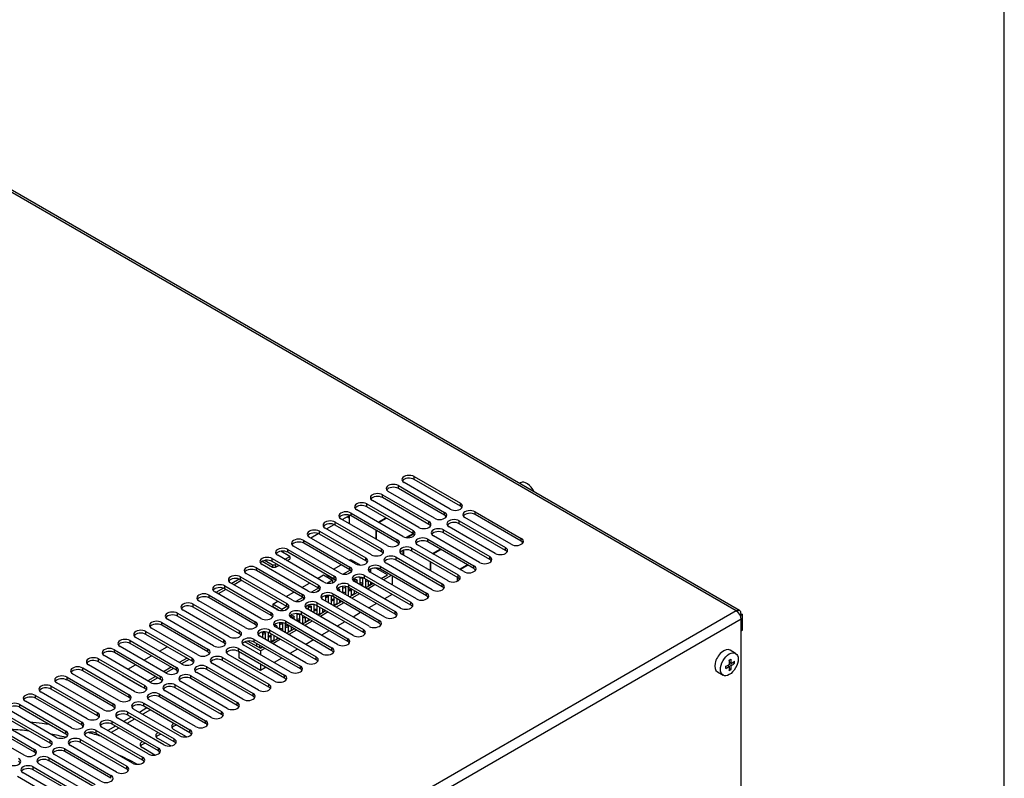
# Model space of a CAD drawing. Units: millimetres. Extents: x 5 to 1169, y 20 to 821.
# Drawn here: x 1015 to 1169, y 164 to 283 of the extents above; entities that cross this region are included whole.
import ezdxf

# ---------------------------------------------------------------- set-up
doc = ezdxf.new("R2010")
doc.units = ezdxf.units.MM
for name, color, linetype in [('00-3341-0100_XAS', 7, 'Continuous'), ('00-3345-0100_TAP', 7, 'Continuous'), ('BASE_3C_VERDA_MI', 7, 'Continuous'), ('BASE_ETHERNET', 7, 'Continuous'), ('CARGOL__DIN7985_', 7, 'Continuous'), ('CIRCUIT_BASE_ENT', 7, 'Continuous'), ('CIRCUIT_BASE_FA+', 7, 'Continuous'), ('Default', 7, 'Continuous'), ('TRANSFORMADOR_TO', 7, 'Continuous')]:
    doc.layers.add(name, color=color, linetype=linetype)

# ---------------------------------------------------------------- blocks, each defined once
blk = doc.blocks.new('SE4')
at = {"layer": '00-3341-0100_XAS', "color": 7, "linetype": 'Continuous'}
for p, q in [((1066.32, 205.25), (1066.14, 205.35)), ((1040.73, 170.76), (1038.72, 171.92)), ((1038.26, 169.33), (1036.25, 170.5)), ((1035.78, 167.9), (1033.77, 169.07))]:
    blk.add_line(p, q, dxfattribs=at)
for centre, major_axis, start_param, end_param in [((1037.04, 170.96), (1.12, 0), 2.323018, 3.926991), ((1039.52, 172.38), (1.13, 0), 2.323018, 3.926991), ((1039.52, 171.94), (1.13, 0), 1.806931, 2.788612), ((1034.57, 169.53), (1.12, 0), 2.323018, 3.926991), ((1037.04, 170.51), (1.12, 0), 1.806931, 2.788612), ((1034.57, 169.08), (1.12, 0), 1.806931, 2.788612)]:
    blk.add_ellipse(centre, major_axis=major_axis, ratio=0.57735, start_param=start_param, end_param=end_param, dxfattribs=at)
at = {"layer": '00-3345-0100_TAP', "color": 7}
for p, q in [((1126.97, 190.49), (973.32, 279.2)), ((1073.97, 209.68), (1073.97, 210.13)), ((1076.45, 211.11), (1076.45, 211.56)), ((1071.5, 208.25), (1071.5, 208.7)), ((1069.02, 206.82), (1069.02, 207.27)), ((1083.69, 206.92), (1083.69, 207.37)), ((1066.55, 205.39), (1066.55, 205.84)), ((1081.22, 205.49), (1081.22, 205.94)), ((1085.99, 205.59), (1085.99, 206.04)), ((1064.07, 203.96), (1064.07, 204.41)), ((1078.74, 204.06), (1078.74, 204.51)), ((1083.52, 204.17), (1083.52, 204.62)), ((1061.6, 202.53), (1061.6, 202.98)), ((1076.27, 202.64), (1076.27, 203.08)), ((1081.04, 202.74), (1081.04, 203.19)), ((1059.12, 201.1), (1059.12, 201.55)), ((1073.79, 201.21), (1073.79, 201.66)), ((1078.57, 201.31), (1078.57, 201.76)), ((1093.24, 201.41), (1093.24, 201.86)), ((1056.65, 199.68), (1056.65, 200.12)), ((1071.32, 199.78), (1071.32, 200.23)), ((1076.09, 199.88), (1076.09, 200.33)), ((1090.76, 199.98), (1090.76, 200.43)), ((1054.17, 198.25), (1054.17, 198.7)), ((1068.84, 198.35), (1068.84, 198.8)), ((1073.62, 198.45), (1073.62, 198.9)), ((1088.29, 198.55), (1088.29, 199)), ((1051.7, 196.82), (1051.7, 197.27)), ((1066.37, 196.92), (1066.37, 197.37)), ((1071.14, 197.02), (1071.14, 197.47)), ((1083.34, 195.69), (1083.34, 196.14)), ((1085.81, 197.12), (1085.81, 197.57)), ((1049.22, 195.39), (1049.22, 195.84)), ((1063.89, 195.49), (1063.89, 195.94)), ((1066.19, 194.16), (1066.19, 194.61)), ((1068.67, 195.59), (1068.67, 196.04)), ((1080.86, 194.27), (1080.86, 194.72)), ((1046.75, 193.96), (1046.75, 194.41)), ((1058.94, 192.63), (1058.94, 193.08)), ((1061.42, 194.06), (1061.42, 194.51)), ((1063.72, 192.74), (1063.72, 193.18)), ((1078.39, 192.84), (1078.39, 193.29)), ((1041.8, 191.1), (1041.8, 191.55)), ((1044.27, 192.53), (1044.27, 192.98)), ((1056.47, 191.2), (1056.47, 191.65)), ((1061.24, 191.31), (1061.24, 191.76)), ((1075.91, 191.41), (1075.91, 191.86)), ((1126.97, 190.49), (998.75, 116.46)), ((1039.32, 189.67), (1039.32, 190.12)), ((1053.99, 189.78), (1053.99, 190.22)), ((1058.77, 189.88), (1058.77, 190.33)), ((1073.44, 189.98), (1073.44, 190.43)), ((1127.71, 189.2), (999.52, 115.19)), ((1036.85, 188.24), (1036.85, 188.69)), ((1051.52, 188.35), (1051.52, 188.8)), ((1056.29, 188.45), (1056.29, 188.9)), ((1070.96, 188.55), (1070.96, 189)), ((1034.37, 186.82), (1034.37, 187.26)), ((1049.04, 186.92), (1049.04, 187.37)), ((1053.82, 187.02), (1053.82, 187.47)), ((1068.49, 187.12), (1068.49, 187.57)), ((1031.9, 185.39), (1031.9, 185.84)), ((1046.57, 185.49), (1046.57, 185.94)), ((1051.34, 185.59), (1051.34, 186.04)), ((1066.02, 185.69), (1066.02, 186.14)), ((1029.42, 183.96), (1029.42, 184.41)), ((1044.09, 184.06), (1044.09, 184.51)), ((1048.87, 184.16), (1048.87, 184.61)), ((1063.54, 184.26), (1063.54, 184.71)), ((1026.95, 182.53), (1026.95, 182.98)), ((1041.62, 182.63), (1041.62, 183.08)), ((1046.39, 182.73), (1046.39, 183.18)), ((1061.07, 182.84), (1061.07, 183.28)), ((1024.47, 181.1), (1024.47, 181.55)), ((1039.15, 181.2), (1039.15, 181.65)), ((1043.92, 181.3), (1043.92, 181.75)), ((1058.59, 181.41), (1058.59, 181.86)), ((1022, 179.67), (1022, 180.12)), ((1036.67, 179.77), (1036.67, 180.22)), ((1041.44, 179.88), (1041.44, 180.32)), ((1056.12, 179.98), (1056.12, 180.43)), ((1019.52, 178.24), (1019.52, 178.69)), ((1034.2, 178.34), (1034.2, 178.79)), ((1038.97, 178.45), (1038.97, 178.9)), ((1053.64, 178.55), (1053.64, 179)), ((1017.05, 176.81), (1017.05, 177.26)), ((1031.72, 176.92), (1031.72, 177.36)), ((1036.49, 177.02), (1036.49, 177.47)), ((1048.69, 175.69), (1048.69, 176.14)), ((1051.17, 177.12), (1051.17, 177.57)), ((1014.57, 175.38), (1014.57, 175.83)), ((1026.77, 174.06), (1026.77, 174.51)), ((1029.25, 175.49), (1029.25, 175.94)), ((1031.54, 174.16), (1031.54, 174.61)), ((1034.02, 175.59), (1034.02, 176.04)), ((1046.22, 174.26), (1046.22, 174.71)), ((1024.3, 172.63), (1024.3, 173.08)), ((1029.07, 172.73), (1029.07, 173.18)), ((1043.74, 172.83), (1043.74, 173.28)), ((1021.82, 171.2), (1021.82, 171.65)), ((1026.59, 171.3), (1026.59, 171.75)), ((1041.27, 171.4), (1041.27, 171.85)), ((1019.35, 169.77), (1019.35, 170.22)), ((1024.12, 169.87), (1024.12, 170.32)), ((1038.79, 169.98), (1038.79, 170.42)), ((1016.87, 168.34), (1016.87, 168.79)), ((1021.64, 168.44), (1021.64, 168.89)), ((1036.32, 168.55), (1036.32, 169)), ((1019.17, 167.02), (1019.17, 167.46)), ((1033.84, 167.12), (1033.84, 167.57)), ((1016.69, 165.59), (1016.69, 166.04)), ((1031.37, 165.69), (1031.37, 166.14)), ((1028.89, 164.26), (1028.89, 164.71))]:
    blk.add_line(p, q, dxfattribs=at)
at = {"layer": '00-3345-0100_TAP', "color": 7, "linetype": 'Continuous'}
for p, q in [((1127.49, 190.54), (973.84, 279.25)), ((1073.97, 210.13), (1081.22, 205.94)), ((1082.1, 206.45), (1074.85, 210.64)), ((1076.45, 211.56), (1083.69, 207.37)), ((1083.69, 206.92), (1076.45, 211.11)), ((1071.5, 208.7), (1078.74, 204.51)), ((1079.63, 205.02), (1072.38, 209.21)), ((1081.22, 205.49), (1073.97, 209.68)), ((1069.02, 207.27), (1076.27, 203.08)), ((1077.15, 203.59), (1069.9, 207.78)), ((1078.74, 204.06), (1071.5, 208.25)), ((1066.55, 205.84), (1073.79, 201.66)), ((1073.79, 201.21), (1066.55, 205.39)), ((1074.68, 202.17), (1067.43, 206.35)), ((1076.27, 202.64), (1069.02, 206.82)), ((1085.99, 206.04), (1093.24, 201.86)), ((1093.24, 201.41), (1085.99, 205.59)), ((1064.07, 204.41), (1071.32, 200.23)), ((1071.32, 199.78), (1064.07, 203.96)), ((1072.2, 200.74), (1064.95, 204.92)), ((1083.52, 204.62), (1090.76, 200.43)), ((1090.76, 199.98), (1083.52, 204.17)), ((1091.65, 200.94), (1084.4, 205.13)), ((1061.6, 202.98), (1068.84, 198.8)), ((1068.84, 198.35), (1061.6, 202.53)), ((1069.73, 199.31), (1062.48, 203.49)), ((1081.04, 203.19), (1088.29, 199)), ((1088.29, 198.55), (1081.04, 202.74)), ((1089.17, 199.51), (1081.93, 203.7)), ((1059.12, 201.55), (1066.37, 197.37)), ((1066.37, 196.92), (1059.12, 201.1)), ((1067.25, 197.88), (1060, 202.06)), ((1084.22, 196.65), (1076.98, 200.84)), ((1078.57, 201.76), (1085.81, 197.57)), ((1085.81, 197.12), (1078.57, 201.31)), ((1086.7, 198.08), (1079.45, 202.27)), ((1056.65, 200.12), (1063.89, 195.94)), ((1063.89, 195.49), (1056.65, 199.68)), ((1064.78, 196.45), (1057.53, 200.63)), ((1081.75, 195.23), (1074.5, 199.41)), ((1076.09, 200.33), (1083.34, 196.14)), ((1083.34, 195.69), (1076.09, 199.88)), ((1059.83, 193.59), (1052.58, 197.78)), ((1054.17, 198.7), (1061.42, 194.51)), ((1061.42, 194.06), (1054.17, 198.25)), ((1062.3, 195.02), (1055.06, 199.21)), ((1079.27, 193.8), (1072.03, 197.98)), ((1073.62, 198.9), (1080.86, 194.72)), ((1080.86, 194.27), (1073.62, 198.45)), ((1057.35, 192.16), (1050.11, 196.35)), ((1051.7, 197.27), (1058.94, 193.08)), ((1058.94, 192.63), (1051.7, 196.82)), ((1076.8, 192.37), (1069.55, 196.55)), ((1071.14, 197.47), (1078.39, 193.29)), ((1078.39, 192.84), (1071.14, 197.02)), ((1054.88, 190.73), (1047.63, 194.92)), ((1049.22, 195.84), (1056.47, 191.65)), ((1056.47, 191.2), (1049.22, 195.39)), ((1066.19, 194.61), (1073.44, 190.43)), ((1074.32, 190.94), (1067.08, 195.12)), ((1068.67, 196.04), (1075.91, 191.86)), ((1075.91, 191.41), (1068.67, 195.59)), ((1052.4, 189.31), (1045.16, 193.49)), ((1046.75, 194.41), (1053.99, 190.22)), ((1053.99, 189.78), (1046.75, 193.96)), ((1063.72, 193.18), (1070.96, 189)), ((1071.85, 189.51), (1064.6, 193.69)), ((1073.44, 189.98), (1066.19, 194.16)), ((1041.8, 191.55), (1049.04, 187.37)), ((1049.93, 187.88), (1042.68, 192.06)), ((1044.27, 192.98), (1051.52, 188.8)), ((1051.52, 188.35), (1044.27, 192.53)), ((1061.24, 191.76), (1068.49, 187.57)), ((1069.37, 188.08), (1062.13, 192.27)), ((1070.96, 188.55), (1063.72, 192.74)), ((1039.32, 190.12), (1046.57, 185.94)), ((1047.45, 186.45), (1040.21, 190.63)), ((1049.04, 186.92), (1041.8, 191.1)), ((1058.77, 190.33), (1066.02, 186.14)), ((1066.9, 186.65), (1059.65, 190.84)), ((1068.49, 187.12), (1061.24, 191.31)), ((1127.49, 189.93), (1127.71, 190.06)), ((1127.71, 190.06), (1127.92, 189.94)), ((1036.85, 188.69), (1044.09, 184.51)), ((1044.98, 185.02), (1037.73, 189.2)), ((1046.57, 185.49), (1039.32, 189.67)), ((1056.29, 188.9), (1063.54, 184.71)), ((1063.54, 184.26), (1056.29, 188.45)), ((1064.42, 185.22), (1057.18, 189.41)), ((1066.02, 185.69), (1058.77, 189.88)), ((1127.92, 189.94), (1127.59, 189.74)), ((1127.71, 154.91), (1127.71, 189.2)), ((1127.92, 187.49), (1127.92, 189.94)), ((1034.37, 187.26), (1041.62, 183.08)), ((1042.5, 183.59), (1035.26, 187.77)), ((1044.09, 184.06), (1036.85, 188.24)), ((1053.82, 187.47), (1061.07, 183.28)), ((1061.07, 182.84), (1053.82, 187.02)), ((1061.95, 183.79), (1054.7, 187.98)), ((1127.71, 187.37), (1127.92, 187.49)), ((1031.9, 185.84), (1039.15, 181.65)), ((1039.15, 181.2), (1031.9, 185.39)), ((1040.03, 182.16), (1032.78, 186.35)), ((1041.62, 182.63), (1034.37, 186.82)), ((1051.34, 186.04), (1058.59, 181.86)), ((1058.59, 181.41), (1051.34, 185.59)), ((1059.47, 182.37), (1052.23, 186.55)), ((1029.42, 184.41), (1036.67, 180.22)), ((1036.67, 179.77), (1029.42, 183.96)), ((1037.55, 180.73), (1030.31, 184.92)), ((1048.87, 184.61), (1056.12, 180.43)), ((1056.12, 179.98), (1048.87, 184.16)), ((1057, 180.94), (1049.75, 185.12)), ((1026.95, 182.98), (1034.2, 178.79)), ((1034.2, 178.34), (1026.95, 182.53)), ((1035.08, 179.3), (1027.83, 183.49)), ((1052.05, 178.08), (1044.8, 182.26)), ((1046.39, 183.18), (1053.64, 179)), ((1053.64, 178.55), (1046.39, 182.73)), ((1054.52, 179.51), (1047.28, 183.69)), ((1024.47, 181.55), (1031.72, 177.36)), ((1031.72, 176.92), (1024.47, 181.1)), ((1032.6, 177.87), (1025.36, 182.06)), ((1049.57, 176.65), (1042.33, 180.83)), ((1043.92, 181.75), (1051.17, 177.57)), ((1051.17, 177.12), (1043.92, 181.3)), ((1027.65, 175.02), (1020.41, 179.2)), ((1022, 180.12), (1029.25, 175.94)), ((1029.25, 175.49), (1022, 179.67)), ((1030.13, 176.45), (1022.88, 180.63)), ((1047.1, 175.22), (1039.85, 179.41)), ((1041.44, 180.32), (1048.69, 176.14)), ((1048.69, 175.69), (1041.44, 179.88)), ((1025.18, 173.59), (1017.93, 177.77)), ((1019.52, 178.69), (1026.77, 174.51)), ((1026.77, 174.06), (1019.52, 178.24)), ((1044.63, 173.79), (1037.38, 177.98)), ((1038.97, 178.9), (1046.22, 174.71)), ((1046.22, 174.26), (1038.97, 178.45)), ((1022.7, 172.16), (1015.46, 176.34)), ((1017.05, 177.26), (1024.3, 173.08)), ((1024.3, 172.63), (1017.05, 176.81)), ((1042.15, 172.36), (1034.9, 176.55)), ((1036.49, 177.47), (1043.74, 173.28)), ((1043.74, 172.83), (1036.49, 177.02)), ((1020.23, 170.73), (1012.98, 174.92)), ((1014.57, 175.83), (1021.82, 171.65)), ((1021.82, 171.2), (1014.57, 175.38)), ((1031.54, 174.61), (1038.79, 170.42)), ((1039.68, 170.93), (1032.43, 175.12)), ((1034.02, 176.04), (1041.27, 171.85)), ((1041.27, 171.4), (1034.02, 175.59)), ((1009.62, 172.98), (1016.87, 168.79)), ((1017.76, 169.3), (1010.51, 173.49)), ((1012.1, 174.4), (1019.35, 170.22)), ((1019.35, 169.77), (1012.1, 173.96)), ((1029.07, 173.18), (1036.32, 169)), ((1037.2, 169.51), (1029.95, 173.69)), ((1038.79, 169.98), (1031.54, 174.16)), ((1015.28, 167.87), (1008.03, 172.06)), ((1016.87, 168.34), (1009.62, 172.53)), ((1026.59, 171.75), (1033.84, 167.57)), ((1034.73, 168.08), (1027.48, 172.26)), ((1036.32, 168.55), (1029.07, 172.73)), ((1024.12, 170.32), (1031.37, 166.14)), ((1031.37, 165.69), (1024.12, 169.87)), ((1032.25, 166.65), (1025, 170.83)), ((1033.84, 167.12), (1026.59, 171.3)), ((1021.64, 168.89), (1028.89, 164.71)), ((1028.89, 164.26), (1021.64, 168.44)), ((1029.78, 165.22), (1022.53, 169.4)), ((1019.17, 167.46), (1026.42, 163.28)), ((1026.42, 162.83), (1019.17, 167.02)), ((1027.3, 163.79), (1020.05, 167.97)), ((1016.69, 166.04), (1023.94, 161.85)), ((1023.94, 161.4), (1016.69, 165.59)), ((1024.83, 162.36), (1017.58, 166.55)), ((1014.22, 164.61), (1021.47, 160.42)), ((1022.35, 160.93), (1015.1, 165.12))]:
    blk.add_line(p, q, dxfattribs=at)
for centre, major_axis, start_param, end_param in [((1075.65, 211.1), (1.12, 0), 0.785398, 3.926991), ((1073.17, 209.67), (1.13, 0), 0.785398, 3.926991), ((1075.65, 210.65), (1.13, 0), 0.785398, 2.788612), ((1070.7, 208.24), (1.13, 0), 0.785398, 3.926991), ((1073.17, 209.22), (1.13, 0), 0.785398, 2.788612), ((1068.22, 206.81), (1.12, 0), 0.785398, 3.926991), ((1068.22, 206.36), (1.13, 0), 0.785398, 2.788612), ((1070.7, 207.79), (1.13, 0), 0.785398, 2.788612), ((1082.9, 206.91), (-1.13, 0), 0.785398, 3.926991), ((1065.75, 205.38), (1.13, 0), 0.785398, 3.926991), ((1065.75, 204.93), (1.13, 0), 0.785398, 2.788612), ((1080.42, 205.48), (-1.13, 0), 0.785398, 3.926991), ((1080.42, 205.03), (-1.13, 0), 3.494574, 3.926991), ((1082.9, 206.46), (-1.13, 0), 3.494574, 3.926991), ((1085.2, 205.58), (1.12, 0), 0.785398, 3.926991), ((1085.2, 205.14), (1.13, 0), 0.785398, 2.788612), ((1063.28, 203.95), (1.13, 0), 0.785398, 3.926991), ((1063.28, 203.5), (1.13, 0), 0.785398, 2.788612), ((1077.95, 204.05), (-1.13, 0), 0.785398, 3.926991), ((1077.95, 203.6), (-1.13, 0), 3.494574, 3.926991), ((1082.72, 204.16), (1.13, 0), 0.785398, 3.926991), ((1082.72, 203.71), (1.13, 0), 0.785398, 2.788612), ((1060.8, 202.52), (1.12, 0), 0.785398, 3.926991), ((1060.8, 202.07), (1.13, 0), 0.785398, 2.788612), ((1075.47, 202.62), (-1.13, 0), 0.785398, 3.926991), ((1075.47, 202.18), (-1.13, 0), 3.494574, 3.926991), ((1080.25, 202.73), (1.13, 0), 0.785398, 3.926991), ((1080.25, 202.28), (1.13, 0), 0.785398, 2.788612), ((1058.33, 201.09), (1.13, 0), 0.785398, 3.926991), ((1058.33, 200.64), (1.13, 0), 0.785398, 2.788612), ((1073, 201.2), (-1.13, 0), 0.785398, 3.926991), ((1073, 200.75), (-1.13, 0), 3.494574, 3.926991), ((1077.77, 201.3), (1.12, 0), 0.785398, 3.926991), ((1077.77, 200.85), (1.13, 0), 0.785398, 2.788612), ((1092.44, 201.4), (-1.13, 0), 0.785398, 3.926991), ((1092.44, 200.95), (-1.13, 0), 3.494574, 3.926991), ((1055.85, 199.67), (1.13, 0), 0.785398, 3.926991), ((1055.85, 199.22), (1.13, 0), 0.785398, 2.788612), ((1070.52, 199.77), (-1.13, 0), 0.785398, 3.926991), ((1070.52, 199.32), (-1.13, 0), 3.494574, 3.926991), ((1075.3, 199.87), (1.13, 0), 0.785398, 3.926991), ((1075.3, 199.42), (1.13, 0), 0.785398, 2.788612), ((1089.97, 199.97), (-1.13, 0), 0.785398, 3.926991), ((1089.97, 199.52), (-1.13, 0), 3.494574, 3.926991), ((1053.38, 198.24), (1.12, 0), 0.785398, 3.926991), ((1053.38, 197.79), (1.13, 0), 0.785398, 2.788612), ((1068.05, 198.34), (-1.13, 0), 0.785398, 3.926991), ((1068.05, 197.89), (-1.13, 0), 3.494574, 3.926991), ((1070.35, 197.01), (1.12, 0), 0.785398, 3.926991), ((1072.82, 198.44), (1.13, 0), 0.785398, 3.926991), ((1072.82, 197.99), (1.13, 0), 0.785398, 2.788612), ((1087.49, 198.54), (-1.13, 0), 0.785398, 3.926991), ((1087.49, 198.09), (-1.13, 0), 3.494574, 3.926991), ((1050.9, 196.81), (1.13, 0), 0.785398, 3.926991), ((1050.9, 196.36), (1.13, 0), 0.785398, 2.788612), ((1065.57, 196.91), (-1.13, 0), 0.785398, 3.926991), ((1065.57, 196.46), (-1.13, 0), 3.494574, 3.926991), ((1067.87, 195.58), (1.13, 0), 0.785398, 3.926991), ((1070.35, 196.56), (1.13, 0), 0.785398, 2.788612), ((1082.54, 195.68), (-1.13, 0), 0.785398, 3.926991), ((1085.02, 197.11), (-1.13, 0), 0.785398, 3.926991), ((1085.02, 196.66), (-1.13, 0), 3.494574, 3.926991), ((1045.95, 193.95), (1.13, 0), 0.785398, 3.926991), ((1048.43, 195.38), (1.13, 0), 0.785398, 3.926991), ((1048.43, 194.93), (1.13, 0), 0.785398, 2.788612), ((1063.1, 195.48), (-1.13, 0), 0.785398, 3.926991), ((1063.1, 195.03), (-1.13, 0), 3.494574, 3.926991), ((1065.4, 194.15), (1.13, 0), 0.785398, 3.926991), ((1067.87, 195.13), (1.13, 0), 0.785398, 2.788612), ((1080.07, 194.26), (-1.13, 0), 0.785398, 3.926991), ((1082.54, 195.24), (-1.13, 0), 3.494574, 3.926991), ((1043.48, 192.52), (1.13, 0), 0.785398, 3.926991), ((1045.95, 193.5), (1.13, 0), 0.785398, 2.788612), ((1058.15, 192.62), (-1.13, 0), 0.785398, 3.926991), ((1060.62, 194.05), (-1.13, 0), 0.785398, 3.926991), ((1060.62, 193.6), (-1.13, 0), 3.494574, 3.926991), ((1062.92, 192.72), (1.12, 0), 0.785398, 3.926991), ((1065.4, 193.7), (1.13, 0), 0.785398, 2.788612), ((1077.59, 192.83), (-1.13, 0), 0.785398, 3.926991), ((1080.07, 193.81), (-1.13, 0), 3.494574, 3.926991), ((1041, 191.09), (1.13, 0), 0.785398, 3.926991), ((1043.48, 192.07), (1.13, 0), 0.785398, 2.788612), ((1055.67, 191.19), (-1.13, 0), 0.785398, 3.926991), ((1058.15, 192.17), (-1.13, 0), 3.494574, 3.926991), ((1060.45, 191.3), (1.13, 0), 0.785398, 3.926991), ((1060.45, 190.85), (1.13, 0), 0.785398, 2.788612), ((1062.92, 192.28), (1.13, 0), 0.785398, 2.788612), ((1075.12, 191.4), (-1.13, 0), 0.785398, 3.926991), ((1077.59, 192.38), (-1.13, 0), 3.494574, 3.926991), ((1038.53, 189.66), (1.13, 0), 0.785398, 3.926991), ((1041, 190.64), (1.13, 0), 0.785398, 2.788612), ((1053.2, 189.77), (-1.13, 0), 0.785398, 3.926991), ((1055.67, 190.74), (-1.13, 0), 3.494574, 3.926991), ((1057.97, 189.87), (1.13, 0), 0.785398, 3.926991), ((1057.97, 189.42), (1.13, 0), 0.785398, 2.788612), ((1072.64, 189.97), (-1.13, 0), 0.785398, 3.926991), ((1072.64, 189.52), (-1.13, 0), 3.494574, 3.926991), ((1075.12, 190.95), (-1.13, 0), 3.494574, 3.926991), ((1126.97, 189.63), (-0.525, -0.909), 2.356194, 3.926991), ((1126.97, 189.63), (0.525, -0.909), 0.785398, 2.356194), ((1036.05, 188.23), (1.13, 0), 0.785398, 3.926991), ((1036.05, 187.79), (1.13, 0), 0.785398, 2.788612), ((1038.53, 189.21), (1.13, 0), 0.785398, 2.788612), ((1050.72, 188.34), (-1.13, 0), 0.785398, 3.926991), ((1053.2, 189.32), (-1.13, 0), 3.494574, 3.926991), ((1055.5, 188.44), (1.13, 0), 0.785398, 3.926991), ((1055.5, 187.99), (1.13, 0), 0.785398, 2.788612), ((1070.17, 188.54), (-1.13, 0), 0.785398, 3.926991), ((1070.17, 188.09), (-1.13, 0), 3.494574, 3.926991), ((1033.58, 186.81), (1.13, 0), 0.785398, 3.926991), ((1033.58, 186.36), (1.13, 0), 0.785398, 2.788612), ((1048.25, 186.91), (-1.13, 0), 0.785398, 3.926991), ((1048.25, 186.46), (-1.13, 0), 3.494574, 3.926991), ((1050.72, 187.89), (-1.13, 0), 3.494574, 3.926991), ((1053.02, 187.01), (1.13, 0), 0.785398, 3.926991), ((1053.02, 186.56), (1.13, 0), 0.785398, 2.788612), ((1067.69, 187.11), (-1.13, 0), 0.785398, 3.926991), ((1067.69, 186.66), (-1.13, 0), 3.494574, 3.926991), ((1031.1, 185.38), (1.12, 0), 0.785398, 3.926991), ((1031.1, 184.93), (1.13, 0), 0.785398, 2.788612), ((1045.77, 185.48), (-1.13, 0), 0.785398, 3.926991), ((1045.77, 185.03), (-1.13, 0), 3.494574, 3.926991), ((1050.55, 185.58), (1.13, 0), 0.785398, 3.926991), ((1050.55, 185.13), (1.13, 0), 0.785398, 2.788612), ((1065.22, 185.68), (-1.13, 0), 0.785398, 3.926991), ((1065.22, 185.23), (-1.13, 0), 3.494574, 3.926991), ((1028.63, 183.95), (1.13, 0), 0.785398, 3.926991), ((1028.63, 183.5), (1.13, 0), 0.785398, 2.788612), ((1043.3, 184.05), (-1.13, 0), 0.785398, 3.926991), ((1043.3, 183.6), (-1.13, 0), 3.494574, 3.926991), ((1048.07, 184.15), (1.13, 0), 0.785398, 3.926991), ((1048.07, 183.7), (1.13, 0), 0.785398, 2.788612), ((1062.74, 184.25), (-1.13, 0), 0.785398, 3.926991), ((1062.74, 183.8), (-1.13, 0), 3.494574, 3.926991), ((1026.15, 182.52), (1.12, 0), 0.785398, 3.926991), ((1026.15, 182.07), (1.13, 0), 0.785398, 2.788612), ((1040.82, 182.62), (-1.13, 0), 0.785398, 3.926991), ((1040.82, 182.17), (-1.13, 0), 3.494574, 3.926991), ((1045.6, 182.72), (1.13, 0), 0.785398, 3.926991), ((1045.6, 182.27), (1.13, 0), 0.785398, 2.788612), ((1060.27, 182.82), (-1.13, 0), 0.785398, 3.926991), ((1060.27, 182.38), (-1.13, 0), 3.494574, 3.926991), ((1023.68, 181.09), (1.12, 0), 0.785398, 3.926991), ((1023.68, 180.64), (1.13, 0), 0.785398, 2.788612), ((1038.35, 181.19), (-1.13, 0), 0.785398, 3.926991), ((1038.35, 180.74), (-1.12, 0), 3.494574, 3.926991), ((1043.12, 181.29), (1.13, 0), 0.785398, 3.926991), ((1043.12, 180.84), (1.13, 0), 0.785398, 2.788612), ((1057.8, 181.4), (-1.13, 0), 0.785398, 3.926991), ((1057.8, 180.95), (-1.13, 0), 3.494574, 3.926991), ((1021.2, 179.66), (1.13, 0), 0.785398, 3.926991), ((1021.2, 179.21), (1.12, 0), 0.785398, 2.788612), ((1035.87, 179.76), (-1.13, 0), 0.785398, 3.926991), ((1035.87, 179.31), (-1.12, 0), 3.494574, 3.926991), ((1038.17, 178.44), (1.13, 0), 0.785398, 3.926991), ((1040.65, 179.87), (1.12, 0), 0.785398, 3.926991), ((1040.65, 179.42), (1.13, 0), 0.785398, 2.788612), ((1055.32, 179.97), (-1.13, 0), 0.785398, 3.926991), ((1055.32, 179.52), (-1.13, 0), 3.494574, 3.926991), ((1018.73, 178.23), (1.13, 0), 0.785398, 3.926991), ((1018.73, 177.78), (1.13, 0), 0.785398, 2.788612), ((1033.4, 178.33), (-1.13, 0), 0.785398, 3.926991), ((1033.4, 177.89), (-1.12, 0), 3.494574, 3.926991), ((1035.7, 177.01), (1.12, 0), 0.785398, 3.926991), ((1038.17, 177.99), (1.13, 0), 0.785398, 2.788612), ((1052.85, 178.54), (-1.13, 0), 0.785398, 3.926991), ((1052.85, 178.09), (-1.13, 0), 3.494574, 3.926991), ((1013.78, 175.37), (1.13, 0), 0.785398, 3.926991), ((1016.25, 176.8), (1.12, 0), 0.785398, 3.926991), ((1016.25, 176.35), (1.13, 0), 0.785398, 2.788612), ((1030.93, 176.91), (-1.13, 0), 0.785398, 3.926991), ((1030.93, 176.46), (-1.13, 0), 3.494574, 3.926991), ((1033.22, 175.58), (1.12, 0), 0.785398, 3.926991), ((1035.7, 176.56), (1.13, 0), 0.785398, 2.788612), ((1047.9, 175.68), (-1.13, 0), 0.785398, 3.926991), ((1050.37, 177.11), (-1.13, 0), 0.785398, 3.926991), ((1050.37, 176.66), (-1.13, 0), 3.494574, 3.926991), ((1013.78, 174.93), (1.13, 0), 0.785398, 2.788612), ((1025.98, 174.05), (-1.13, 0), 0.785398, 3.926991), ((1028.45, 175.48), (-1.12, 0), 0.785398, 3.926991), ((1028.45, 175.03), (-1.13, 0), 3.494574, 3.926991), ((1030.75, 174.15), (1.12, 0), 0.785398, 3.926991), ((1033.22, 175.13), (1.13, 0), 0.785398, 2.788612), ((1045.42, 174.25), (-1.13, 0), 0.785398, 3.926991), ((1047.9, 175.23), (-1.13, 0), 3.494574, 3.926991), ((1023.5, 172.62), (-1.13, 0), 0.785398, 3.926991), ((1025.98, 173.6), (-1.13, 0), 3.494574, 3.926991), ((1028.27, 172.72), (1.12, 0), 0.785398, 3.926991), ((1030.75, 173.7), (1.13, 0), 0.785398, 2.788612), ((1042.95, 172.82), (-1.13, 0), 0.785398, 3.926991), ((1045.42, 173.8), (-1.13, 0), 3.494574, 3.926991), ((1021.03, 171.19), (-1.13, 0), 0.785398, 3.926991), ((1023.5, 172.17), (-1.12, 0), 3.494574, 3.926991), ((1025.8, 171.29), (1.12, 0), 0.785398, 3.926991), ((1025.8, 170.84), (1.13, 0), 0.785398, 2.788612), ((1028.27, 172.27), (1.13, 0), 0.785398, 2.788612), ((1040.47, 171.39), (-1.13, 0), 0.785398, 3.926991), ((1042.95, 172.37), (-1.13, 0), 3.494574, 3.926991), ((1018.55, 169.76), (-1.13, 0), 0.785398, 3.926991), ((1021.03, 170.74), (-1.13, 0), 3.494574, 3.926991), ((1023.32, 169.86), (1.13, 0), 0.785398, 3.926991), ((1023.32, 169.41), (1.13, 0), 0.785398, 2.788612), ((1038, 169.97), (-1.13, 0), 0.785398, 3.926991), ((1038, 169.52), (-1.12, 0), 3.494574, 3.926991), ((1040.47, 170.94), (-1.13, 0), 3.494574, 3.926991), ((1016.08, 168.33), (-1.13, 0), 0.785398, 3.926991), ((1016.08, 167.88), (-1.13, 0), 3.494574, 3.926991), ((1018.55, 169.31), (-1.13, 0), 3.494574, 3.926991), ((1020.85, 168.43), (1.12, 0), 0.785398, 3.926991), ((1020.85, 167.98), (1.13, 0), 0.785398, 2.788612), ((1035.52, 168.54), (-1.13, 0), 0.785398, 3.926991), ((1035.52, 168.09), (-1.12, 0), 3.494574, 3.926991), ((1013.6, 166.9), (-1.13, 0), 0.785398, 3.926991), ((1013.6, 166.45), (-1.12, 0), 3.494574, 3.926991), ((1018.37, 167.01), (1.12, 0), 0.785398, 3.926991), ((1018.37, 166.56), (1.13, 0), 0.785398, 2.788612), ((1033.05, 167.11), (-1.13, 0), 0.785398, 3.926991), ((1033.05, 166.66), (-1.12, 0), 3.494574, 3.926991), ((1015.9, 165.58), (1.13, 0), 0.785398, 3.926991), ((1015.9, 165.13), (1.13, 0), 0.785398, 2.788612), ((1030.57, 165.68), (-1.13, 0), 0.785398, 3.926991), ((1030.57, 165.23), (-1.12, 0), 3.494574, 3.926991), ((1028.1, 164.25), (-1.13, 0), 0.785398, 3.926991)]:
    blk.add_ellipse(centre, major_axis=major_axis, ratio=0.57735, start_param=start_param, end_param=end_param, dxfattribs=at)
at = {"layer": 'BASE_3C_VERDA_MI', "color": 7, "linetype": 'Continuous'}
for p, q in [((1066.32, 204.14), (1066.32, 205.49)), ((1070.81, 204.4), (1072.02, 205.09)), ((1070.92, 204.33), (1072.12, 205.03)), ((1070.45, 203.14), (1070.45, 201.75)), ((1070.56, 201.69), (1070.56, 203.07)), ((1075.15, 202), (1076.26, 202.64)), ((1075.33, 201.98), (1076.36, 202.58)), ((1074.69, 199.97), (1074.69, 199.3)), ((1074.8, 199.24), (1074.8, 200)), ((1079.3, 199.5), (1080.5, 200.19)), ((1079.41, 199.44), (1080.61, 200.13)), ((1078.94, 198.24), (1078.94, 196.85)), ((1079.04, 196.79), (1079.04, 198.18)), ((1083.54, 197.05), (1084.74, 197.74)), ((1083.65, 196.99), (1084.85, 197.68)), ((1083.18, 195.79), (1083.18, 195.15)), ((1083.29, 195.2), (1083.29, 195.73))]:
    blk.add_line(p, q, dxfattribs=at)
at = {"layer": 'BASE_ETHERNET', "color": 7, "linetype": 'Continuous'}
for p, q in [((1065.17, 204.8), (1066.32, 205.46)), ((1062.7, 203.37), (1063.88, 204.05)), ((1060.22, 201.94), (1061.41, 202.62))]:
    blk.add_line(p, q, dxfattribs=at)
at = {"layer": 'CARGOL__DIN7985_', "color": 7, "linetype": 'Continuous'}
for p, q in [((1093.13, 210.58), (1092.96, 210.48)), ((1126.86, 183.84), (1125.98, 184.35)), ((1125.89, 182.44), (1126.19, 182.27)), ((1125.9, 182.39), (1125.94, 182.42)), ((1126.45, 182.44), (1126.7, 182.3)), ((1124, 180.93), (1124.89, 180.42)), ((1125.61, 181.96), (1125.91, 181.79)), ((1125.66, 181.93), (1125.66, 181.98)), ((1125.89, 181.48), (1126.14, 181.33)), ((1125.91, 182.11), (1126.19, 181.95))]:
    blk.add_line(p, q, dxfattribs=at)
for centre, major_axis, start_param, end_param in [((1094.12, 208.87), (-0.99, 1.71), 4.547336, 6.283185), ((1124.99, 182.64), (0.99, 1.71), 0, 3.141593), ((1120.46, 186.06), (7.84, 0), -0.810598, -0.760198), ((1120.32, 185.17), (3.95, -6.84), 0.810409, 0.910765), ((1120.6, 185.34), (3.95, -6.84), 0.810409, 0.910765), ((1120.46, 185.42), (7.9, 0), -0.760388, -0.660031), ((1120.46, 185.09), (7.9, 0), -0.760388, -0.660031), ((1121.16, 185.66), (3.92, -6.79), 0.760198, 0.810598), ((1120.46, 185.42), (7.9, 0), -0.910765, -0.810409), ((1119.77, 184.85), (3.92, -6.79), 0.760198, 0.810598), ((1120.46, 185.09), (7.9, 0), -0.910765, -0.810409), ((1120.32, 185.17), (3.95, -6.84), 0.660031, 0.760388), ((1120.46, 184.45), (7.84, 0), -0.810598, -0.760198), ((1120.6, 185.34), (3.95, -6.84), 0.660031, 0.760388)]:
    blk.add_ellipse(centre, major_axis=major_axis, ratio=0.57735, start_param=start_param, end_param=end_param, dxfattribs=at)
blk.add_ellipse((1125.87, 182.13), major_axis=(0.99, 1.71), ratio=0.57735, dxfattribs=at)
at = {"layer": 'CIRCUIT_BASE_ENT', "color": 7, "linetype": 'Continuous'}
for p, q in [((1066.32, 205), (1065.92, 205.23)), ((1056.93, 199.04), (1055.55, 199.84)), ((1052.62, 198.27), (1054.23, 197.33)), ((1053.07, 198.41), (1054.23, 197.74)), ((1054.23, 197.74), (1054.23, 197.33)), ((1054.23, 197.74), (1054.67, 197.74)), ((1054.67, 197.74), (1054.86, 197.85)), ((1054.67, 197.74), (1054.67, 197.33)), ((1056.13, 198.58), (1056.93, 199.04)), ((1056.49, 198.38), (1056.93, 198.63)), ((1056.93, 199.04), (1056.93, 198.63)), ((1063.78, 197.03), (1064.98, 197.72)), ((1066.25, 198.46), (1066.47, 198.58)), ((1066.47, 198.58), (1067.89, 197.77)), ((1067.89, 197.77), (1067.78, 197.71)), ((1067.89, 197.77), (1067.89, 197.7)), ((1054.23, 197.33), (1054.67, 197.33)), ((1054.67, 197.33), (1055.21, 197.64)), ((1061.3, 195.6), (1062.23, 196.13)), ((1062.23, 196.13), (1063.65, 195.32)), ((1062.76, 196.14), (1062.76, 196.03)), ((1066.39, 196.9), (1065.31, 196.28)), ((1066.55, 196.58), (1066.14, 196.35)), ((1069.59, 197.04), (1069.59, 196.53)), ((1072.28, 196.15), (1070.45, 197.21)), ((1071.27, 195.56), (1072.28, 196.15)), ((1049.01, 195.48), (1047.83, 194.8)), ((1049.39, 195.29), (1048.19, 194.6)), ((1058.83, 194.17), (1060.03, 194.86)), ((1064.14, 195.24), (1062.76, 196.03)), ((1063.65, 195.32), (1062.83, 194.85)), ((1063.65, 195.32), (1063.65, 194.91)), ((1067.01, 195.32), (1067.01, 195.17)), ((1067.51, 194.88), (1067.51, 195.32)), ((1067.9, 195.78), (1067.9, 194.8)), ((1067.9, 194.8), (1067.9, 194.65)), ((1068.4, 194.8), (1068.4, 195.71)), ((1068.4, 194.36), (1068.4, 194.8)), ((1068.79, 194.13), (1069.99, 194.83)), ((1068.8, 195.51), (1068.8, 195.32)), ((1068.8, 195.32), (1068.8, 194.14)), ((1070.35, 194.62), (1069.15, 193.93)), ((1069.3, 194.43), (1069.3, 195.23)), ((1069.59, 194.64), (1069.3, 194.48)), ((1069.59, 195.06), (1069.59, 194.64)), ((1069.63, 194.62), (1069.59, 194.64)), ((1069.7, 195), (1069.7, 194.66)), ((1072.83, 196.05), (1071.63, 195.35)), ((1073, 195.95), (1073, 194.56)), ((1046.54, 194.05), (1045.36, 193.37)), ((1046.91, 193.86), (1045.71, 193.17)), ((1056.35, 192.74), (1057.56, 193.43)), ((1061.44, 194.05), (1060.36, 193.42)), ((1061.6, 193.73), (1061.19, 193.49)), ((1064.81, 193.57), (1064.81, 193.77)), ((1065.21, 194.28), (1065.21, 193.34)), ((1065.71, 193.25), (1065.71, 194.28)), ((1065.71, 193.05), (1065.71, 193.25)), ((1066.11, 194.21), (1066.11, 193.77)), ((1066.11, 193.77), (1066.11, 192.82)), ((1066.32, 192.7), (1067.52, 193.4)), ((1066.61, 193.77), (1066.61, 193.92)), ((1066.61, 192.87), (1066.61, 193.77)), ((1067.01, 193.15), (1066.61, 192.92)), ((1067.88, 193.19), (1066.68, 192.5)), ((1067.01, 193.69), (1067.01, 193.1)), ((1067.51, 193.39), (1067.51, 193.41)), ((1068.8, 194.19), (1068.75, 194.16)), ((1073, 193.09), (1071.8, 192.39)), ((1073, 193.09), (1073, 193.09)), ((1054.28, 191.54), (1055.08, 192.01)), ((1055.69, 190.72), (1054.28, 191.54)), ((1054.28, 191.54), (1054.28, 191.13)), ((1058.97, 192.62), (1057.88, 191.99)), ((1059.12, 192.3), (1058.71, 192.06)), ((1062.52, 192.73), (1062.52, 192.04)), ((1063.02, 191.75), (1063.02, 192.73)), ((1063.41, 192.86), (1063.41, 192.21)), ((1063.41, 192.21), (1063.41, 191.52)), ((1063.84, 191.28), (1065.04, 191.97)), ((1063.91, 192.21), (1063.91, 192.62)), ((1063.91, 191.32), (1063.91, 192.21)), ((1064.31, 191.6), (1063.91, 191.37)), ((1065.4, 191.76), (1064.2, 191.07)), ((1064.31, 192.39), (1064.31, 191.55)), ((1064.81, 191.84), (1064.81, 192.1)), ((1065, 191.99), (1064.81, 191.88)), ((1070.53, 191.66), (1069.33, 190.97)), ((1055.18, 190.61), (1054.28, 191.13)), ((1056.49, 191.19), (1055.69, 190.72)), ((1055.69, 190.72), (1055.69, 190.54)), ((1056.65, 190.87), (1056.24, 190.63)), ((1058.03, 190.07), (1058.03, 189.1)), ((1058.53, 189.1), (1058.53, 189.98)), ((1059.82, 191.17), (1059.82, 190.74)), ((1060.32, 190.45), (1060.32, 191.17)), ((1060.72, 191.48), (1060.72, 190.65)), ((1060.72, 190.65), (1060.72, 190.22)), ((1061.22, 190.65), (1061.22, 191.32)), ((1061.22, 189.93), (1061.22, 190.65)), ((1061.62, 190.04), (1061.32, 189.87)), ((1061.37, 189.85), (1062.57, 190.54)), ((1061.62, 191.09), (1061.62, 189.99)), ((1062.93, 190.33), (1061.73, 189.64)), ((1062.12, 190.28), (1062.12, 190.8)), ((1062.52, 190.56), (1062.12, 190.33)), ((1062.52, 190.57), (1062.52, 190.51)), ((1068.05, 190.23), (1066.85, 189.54)), ((1055.33, 188.58), (1055.33, 187.62)), ((1055.83, 187.54), (1055.83, 188.58)), ((1056.23, 188.48), (1056.23, 188.06)), ((1057.13, 189.62), (1057.13, 189.44)), ((1057.63, 189.15), (1057.63, 189.62)), ((1058.03, 189.1), (1058.03, 188.92)), ((1058.53, 188.63), (1058.53, 189.1)), ((1058.92, 188.49), (1058.85, 188.44)), ((1058.89, 188.42), (1060.09, 189.11)), ((1058.92, 189.79), (1058.92, 189.62)), ((1058.92, 189.62), (1058.92, 188.44)), ((1060.45, 188.9), (1059.25, 188.21)), ((1059.42, 188.72), (1059.42, 189.5)), ((1059.82, 189), (1059.42, 188.77)), ((1059.82, 189.27), (1059.82, 188.95)), ((1065.58, 188.8), (1064.38, 188.11)), ((1052.64, 187.02), (1052.64, 186.31)), ((1053.14, 186.02), (1053.14, 187.02)), ((1053.54, 187.14), (1053.54, 186.51)), ((1054.04, 186.51), (1054.04, 186.89)), ((1054.93, 187.85), (1054.93, 188.06)), ((1055.83, 187.33), (1055.83, 187.54)), ((1056.23, 188.06), (1056.23, 187.1)), ((1056.42, 186.99), (1057.62, 187.68)), ((1056.73, 188.06), (1056.73, 188.2)), ((1056.73, 187.17), (1056.73, 188.06)), ((1057.13, 187.45), (1056.73, 187.22)), ((1057.98, 187.48), (1056.78, 186.78)), ((1057.13, 187.97), (1057.13, 187.4)), ((1063.1, 187.37), (1061.9, 186.68)), ((1052.35, 184.23), (1049.88, 185.65)), ((1050.38, 185.77), (1052.35, 184.64)), ((1051.74, 185.36), (1051.74, 184.99)), ((1053.54, 186.51), (1053.54, 185.79)), ((1053.94, 185.56), (1055.14, 186.25)), ((1054.04, 185.61), (1054.04, 186.51)), ((1054.43, 185.89), (1054.04, 185.66)), ((1055.5, 186.05), (1054.3, 185.35)), ((1054.43, 186.66), (1054.43, 185.84)), ((1054.93, 186.13), (1054.93, 186.38)), ((1055.1, 186.28), (1054.93, 186.18)), ((1060.63, 185.94), (1059.43, 185.25)), ((1036.5, 184.2), (1037.7, 184.89)), ((1048.94, 184.12), (1048.94, 183.13)), ((1052.24, 184.7), (1052.24, 185.07)), ((1052.63, 184.85), (1052.31, 184.66)), ((1052.35, 184.64), (1052.67, 184.82)), ((1053.03, 184.62), (1052.35, 184.23)), ((1052.35, 184.23), (1052.35, 183.62)), ((1052.64, 184.84), (1052.64, 184.81)), ((1058.15, 184.52), (1056.95, 183.82)), ((1034.03, 182.77), (1035.23, 183.46)), ((1040.82, 183.1), (1039.61, 182.4)), ((1041.17, 182.89), (1039.97, 182.2)), ((1052.35, 181.16), (1048.94, 183.13)), ((1055.68, 183.09), (1054.48, 182.39)), ((1031.55, 181.34), (1032.75, 182.03)), ((1038.34, 181.67), (1037.14, 180.97)), ((1038.69, 181.46), (1037.49, 180.77)), ((1052.35, 182.15), (1052.35, 181.16)), ((1053.21, 181.66), (1052.35, 181.16)), ((1030.59, 180.42), (1030.59, 180.38)), ((1033.7, 178.58), (1030.59, 180.38)), ((1035.87, 180.24), (1034.66, 179.54)), ((1036.22, 180.03), (1035.02, 179.34)), ((1033.7, 178.63), (1033.7, 178.58)), ((1033.74, 178.6), (1033.7, 178.58))]:
    blk.add_line(p, q, dxfattribs=at)
for centre, major_axis in [((1067.26, 195.32), (0.25, 0)), ((1068.15, 194.8), (0.25, 0)), ((1066.36, 193.77), (0.25, 0)), ((1062.77, 192.73), (0.25, 0)), ((1063.66, 192.21), (0.25, 0)), ((1060.07, 191.17), (0.25, 0)), ((1060.97, 190.65), (0.25, 0)), ((1057.38, 189.62), (0.25, 0)), ((1058.28, 189.1), (0.25, 0)), ((1052.89, 187.02), (-0.25, 0)), ((1056.48, 188.06), (0.25, 0)), ((1053.79, 186.51), (-0.25, 0))]:
    blk.add_ellipse(centre, major_axis=major_axis, ratio=0.57735, dxfattribs=at)
for centre, major_axis, start_param, end_param in [((1068.15, 195.84), (0.25, 0), 3.545216, 5.425342), ((1069.05, 195.32), (0.25, 0), 2.108634, 5.745348), ((1064.56, 193.77), (0.25, 0), 0, 2.356194), ((1064.56, 193.77), (0.25, 0), 5.260552, 6.283185), ((1065.46, 194.28), (0.25, 0), 2.683083, 6.283185), ((1065.46, 193.25), (0.25, 0), 0, 2.59343), ((1065.46, 193.25), (0.25, 0), 5.260552, 6.283185), ((1065.46, 194.28), (0.25, 0), 0, 0.332627), ((1058.28, 190.14), (0.25, 0), 3.648714, 5.296986), ((1055.58, 188.58), (0.25, 0), 2.768242, 6.283185), ((1055.58, 188.58), (0.25, 0), 0, 0.20884), ((1059.17, 189.62), (0.25, 0), 2.230924, 5.623058), ((1054.68, 188.06), (0.25, 0), 0, 2.471185), ((1054.68, 188.06), (0.25, 0), 5.134812, 6.283185), ((1055.58, 187.54), (0.25, 0), 0, 2.719169), ((1055.58, 187.54), (0.25, 0), 5.134812, 6.283185), ((1051.99, 186.51), (-0.25, 0), 3.442556, 4.241896), ((1052.89, 185.99), (-0.25, 0), 3.442556, 4.411426)]:
    blk.add_ellipse(centre, major_axis=major_axis, ratio=0.57735, start_param=start_param, end_param=end_param, dxfattribs=at)
at = {"layer": 'CIRCUIT_BASE_FA+', "color": 7, "linetype": 'Continuous'}
for p, q in [((1034.54, 175.29), (1033.34, 174.59)), ((1035.07, 174.98), (1033.87, 174.29)), ((1032.06, 173.86), (1030.86, 173.17)), ((1032.59, 173.55), (1031.39, 172.86)), ((1029.59, 172.43), (1028.39, 171.74)), ((1030.12, 172.12), (1028.92, 171.43)), ((1027.11, 171), (1027.01, 170.94))]:
    blk.add_line(p, q, dxfattribs=at)
at = {"layer": 'TRANSFORMADOR_TO', "color": 7}
for start_param, end_param in [(1.374517, 1.461664), (1.194105, 1.2676), (0.785836, 0.911683)]:
    blk.add_ellipse((1009.62, 152.98), major_axis=(33, 0), ratio=0.57735, start_param=start_param, end_param=end_param, dxfattribs=at)
at = {"layer": 'TRANSFORMADOR_TO', "color": 7, "linetype": 'Continuous'}
for points, knots in [([(1019.29, 172.68), (1018.89, 172.74), (1017.86, 172.89), (1016.82, 173.01), (1016.18, 173.08)], [0.56686826, 0.56686826, 0.56686826, 0.56686826, 0.58036049, 0.60173637, 0.60173637, 0.60173637, 0.60173637]), ([(1027.46, 170.81), (1027.41, 170.82), (1026.7, 171.04), (1025.98, 171.25), (1025.31, 171.42)], [0.47104473, 0.47104473, 0.47104473, 0.47104473, 0.47284241, 0.49702519, 0.49702519, 0.49702519, 0.49702519])]:
    blk.add_open_spline(points, degree=3, knots=knots, dxfattribs=at)

msp = doc.modelspace()

# ---------------------------------------------------------------- linework, layer by layer
at = {"layer": 'Default', "color": 7, "linetype": 'Continuous'}
msp.add_line((1169, 30), (1169, 811), dxfattribs=at)

# ---------------------------------------------------------------- block references
at = {"layer": 'Default'}
msp.add_blockref('SE4', (0, 0), dxfattribs=at)

doc.saveas('drawing.dxf')
